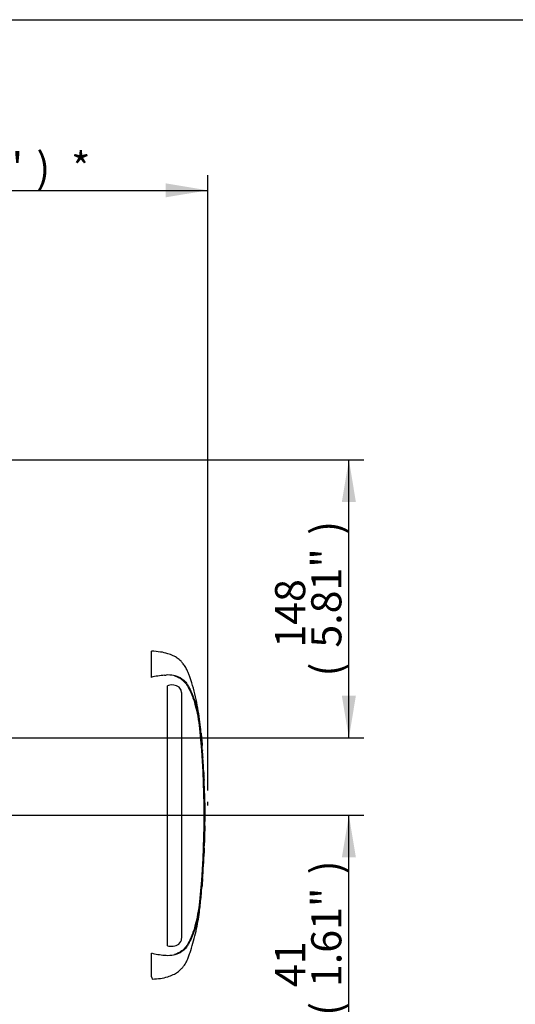
# Model space of a CAD drawing. Units: millimetres. Extents: x 0 to 594, y 0 to 420.
# Drawn here: x 230 to 283, y 306 to 410 of the extents above; entities that cross this region are included whole.
import ezdxf
from ezdxf import colors
from ezdxf.entities.mleader import LeaderData, LeaderLine
from ezdxf.enums import TextEntityAlignment as Align
from ezdxf.lldxf.tags import DXFTag
from ezdxf.math import Vec2, Vec3

# ---------------------------------------------------------------- set-up
doc = ezdxf.new("R2010")
doc.units = ezdxf.units.MM
for name, color, linetype in [('Default', 7, 'Continuous'), ('DV2_Default', 7, 'Continuous'), ('II0-20LONG-STD', 7, 'Continuous')]:
    doc.layers.add(name, color=color, linetype=linetype)
doc.styles.add('SEACAD_Arial', font='arial.ttf')
tags = doc.linetypes.add('PHANTOM2', pattern=[31.75, 15.875, -3.175, 3.175, -3.175, 3.175, -3.175]).pattern_tags.tags
tags[14:15] = [DXFTag(74, 4), DXFTag(75, 0), DXFTag(340, '0'), DXFTag(46, 0.0), DXFTag(50, 0.0), DXFTag(44, 0.0), DXFTag(45, 0.0)]
tags[12:13] = [DXFTag(74, 4), DXFTag(75, 0), DXFTag(340, '0'), DXFTag(46, 0.0), DXFTag(50, 0.0), DXFTag(44, 0.0), DXFTag(45, 0.0)]
tags[10:11] = [DXFTag(74, 4), DXFTag(75, 0), DXFTag(340, '0'), DXFTag(46, 0.0), DXFTag(50, 0.0), DXFTag(44, 0.0), DXFTag(45, 0.0)]
tags[8:9] = [DXFTag(74, 4), DXFTag(75, 0), DXFTag(340, '0'), DXFTag(46, 0.0), DXFTag(50, 0.0), DXFTag(44, 0.0), DXFTag(45, 0.0)]
tags[6:7] = [DXFTag(74, 4), DXFTag(75, 0), DXFTag(340, '0'), DXFTag(46, 0.0), DXFTag(50, 0.0), DXFTag(44, 0.0), DXFTag(45, 0.0)]
tags[4:5] = [DXFTag(74, 4), DXFTag(75, 0), DXFTag(340, '0'), DXFTag(46, 0.0), DXFTag(50, 0.0), DXFTag(44, 0.0), DXFTag(45, 0.0)]
doc.dimstyles.new('ISO-InstDr', dxfattribs={"dimtxt": 3.2, "dimasz": 4.48, "dimexe": 1.6, "dimexo": 1.6, "dimgap": 0.8, "dimtad": 1, "dimdec": 0, "dimlfac": 5, "dimzin": 0, "dimdsep": 46, "dimtxsty": 'SEACAD_Arial', "dimblk1": '_SE_FILLED', "dimblk2": '_SE_FILLED', "dimsah": 1, "dimcen": 1.6, "dimadec": 0, "dimazin": 0, "dimtfac": 0.5, "dimtofl": 0, "dimtmove": 0, "dimatfit": 3, "dimfxl": 1, "dimtzin": 0, "dimarcsym": 0})

# ---------------------------------------------------------------- blocks, each defined once
blk = doc.blocks.new('SE4')
at = {"layer": 'DV2_Default', "color": 7, "linetype": 'Continuous'}
blk.add_line((249.92, 326.61), (249.91, 327.01), dxfattribs=at)
at = {"layer": 'II0-20LONG-STD', "color": 7, "linetype": 'PHANTOM2'}
for p, q in [((243.93, 340.22), (243.93, 342.99)), ((245.33, 340.45), (245.5, 340.46)), ((245.75, 339.36), (245.63, 339.33)), ((245.63, 311.74), (245.63, 339.33)), ((247.09, 338.87), (246.87, 339.18)), ((247.13, 338.6), (247.09, 338.87)), ((247.13, 338.6), (247.13, 312.53)), ((249.2, 334.32), (249.2, 334.32)), ((249.32, 332.98), (249.21, 334.24)), ((249.21, 334.24), (249.31, 333.09)), ((249.27, 333.51), (249.32, 333)), ((249.34, 332.51), (249.27, 333.44)), ((249.31, 333.02), (249.29, 333.18)), ((249.39, 331.8), (249.39, 331.89)), ((249.39, 331.8), (249.4, 331.8)), ((249.45, 330.79), (249.39, 331.72)), ((249.45, 330.71), (249.46, 330.71)), ((249.48, 330.32), (249.48, 330.32)), ((249.48, 330.32), (249.5, 329.94)), ((249.52, 329.39), (249.53, 329.39)), ((249.56, 328.3), (249.57, 328.3)), ((249.6, 323.91), (249.62, 324.91)), ((249.58, 323.91), (249.58, 323.91)), ((249.59, 323.91), (249.6, 323.91)), ((249.61, 324.45), (249.6, 324.45)), ((249.6, 323.91), (249.6, 323.91)), ((249.56, 322.87), (249.54, 322.43)), ((249.54, 322.08), (249.57, 322.87)), ((249.55, 322.87), (249.56, 322.87)), ((249.54, 322.35), (249.55, 322.35)), ((249.55, 322.35), (249.57, 322.79)), ((249.29, 317.97), (249.38, 319.17)), ((249.36, 318.81), (249.34, 318.51)), ((249.36, 318.89), (249.36, 318.89)), ((249.19, 316.87), (249.29, 317.96)), ((249.29, 317.96), (249.29, 317.96)), ((249.19, 316.87), (249.19, 316.87)), ((243.93, 308.45), (243.93, 310.97))]:
    blk.add_line(p, q, dxfattribs=at)
for centre, radius, start, end in [((245.95, 332.31), 8.16, 94.3622, 104.3872), ((245.73, 337.63), 2.84, 62.8582, 94.7865), ((246.12, 338.11), 1.3, 55.0654, 106.5627), ((234.85, 333.38), 14.29, 5.601, 16.2328), ((157.82, 325.59), 91.72, 354.2522, 5.7478), ((251.71, 334.49), 2.51, 184.0619, 185.8935), ((156.81, 325.59), 92.76, 355.2163, 4.775), ((252.16, 332.7), 2.82, 183.7687, 185.2875), ((235.82, 331.01), 13.61, 3.3554, 6.0398), ((232.89, 330.42), 16.56, 4.7889, 5.0084), ((250.79, 331.83), 1.4, 181.159, 184.4404), ((250.76, 330.85), 1.32, 182.3814, 185.8726), ((250.84, 330.33), 1.37, 180.3818, 183.8832), ((288.49, 332), 39.06, 182.5817, 183.8224), ((110.2, 322.55), 139.5, 2.8125, 3.037), ((250.77, 329.39), 1.25, 179.7049, 183.3851), ((321.74, 327.88), 72.16, 180.0195, 181.191), ((288.1, 326.15), 38.5, 179.6552, 181.84), ((268.79, 323.33), 19.23, 177.9935, 178.1792), ((248.56, 323.99), 1.03, 355.5185, 359.9755), ((250.64, 324.38), 1.04, 175.7965, 180.1971), ((254.98, 324.09), 5.39, 181.2669, 181.8825), ((251.78, 323.92), 2.19, 178.2372, 180.334), ((248.07, 324.42), 1.54, 358.1746, 1.1555), ((268.79, 323.33), 19.23, 180.494, 181.3606), ((252.07, 322.73), 2.51, 176.7538, 178.5825), ((323.57, 317.18), 74.19, 176.2085, 177.3439), ((250.74, 322.37), 1.19, 176.9388, 180.7786), ((326.47, 315.78), 77.17, 176.4038, 177.4952), ((289.01, 315.8), 39.77, 175.5433, 176.8832), ((246.52, 319.03), 2.84, 355.6797, 357.2948), ((234.21, 317.93), 14.94, 343.9983, 354.1679), ((246.37, 312.51), 0.764, 308.2576, 0.8992), ((246.05, 313.1), 1.42, 252.839, 303.7854), ((245.94, 318.76), 8.04, 255.5406, 265.7101), ((245.63, 315.36), 4.63, 266.3134, 268.3319), ((245.73, 313.56), 2.84, 265.2127, 297.1426)]:
    blk.add_arc(centre, radius, start, end, dxfattribs=at)
for points, knots in [([(249.31, 333), (249.25, 333.81), (249.13, 335.22), (248.78, 337.6), (248.34, 339.3), (247.98, 340.35), (247.84, 340.72), (247.71, 341.02), (247.59, 341.27), (247.45, 341.47), (247.28, 341.68), (247.05, 341.97), (246.7, 342.27), (246.22, 342.54), (245.63, 342.76), (244.83, 342.94), (244.29, 342.98), (243.93, 342.99)], [0, 0, 0, 0, 0.173224, 0.360702, 0.554682, 0.589442, 0.620861, 0.647495, 0.668158, 0.685418, 0.704884, 0.732033, 0.772795, 0.8114, 0.860921, 0.923025, 1, 1, 1, 1]), ([(246.35, 340.4), (246.44, 340.37), (246.53, 340.34), (246.74, 340.25), (246.86, 340.19), (247.09, 340.05), (247.18, 339.96), (247.38, 339.79), (247.47, 339.71), (247.63, 339.52), (247.7, 339.42), (247.87, 339.12), (247.98, 338.9), (248.27, 338.26), (248.43, 337.82), (248.57, 337.38)], [0.334886, 0.334886, 0.334886, 0.334886, 0.375, 0.375, 0.4375, 0.4375, 0.5, 0.5, 0.5625, 0.5625, 0.625, 0.625, 0.75, 0.75, 1, 1, 1, 1]), ([(247.03, 340.16), (247.09, 340.12), (247.15, 340.07), (247.26, 339.99), (247.31, 339.96), (247.42, 339.88), (247.47, 339.83), (247.57, 339.72), (247.62, 339.67), (247.73, 339.5), (247.8, 339.39), (247.92, 339.17), (247.98, 339.06), (248.15, 338.71), (248.25, 338.48), (248.39, 338.12), (248.44, 338), (248.52, 337.75), (248.56, 337.63), (248.68, 337.23), (248.76, 336.93), (248.89, 336.28), (248.95, 335.93), (249.03, 335.38), (249.06, 335.2), (249.1, 334.82), (249.13, 334.64), (249.19, 334.07), (249.22, 333.69), (249.25, 333.32)], [0, 0, 0, 0, 0.03125, 0.03125, 0.0625, 0.0625, 0.09375, 0.09375, 0.125, 0.125, 0.1875, 0.1875, 0.25, 0.25, 0.375, 0.375, 0.4375, 0.4375, 0.5, 0.5, 0.625, 0.625, 0.75, 0.75, 0.8125, 0.8125, 0.875, 0.875, 1, 1, 1, 1]), ([(249.21, 334.24), (249.21, 334.26), (249.21, 334.28), (249.21, 334.31), (249.2, 334.32), (249.2, 334.32)], [0, 0, 0, 0, 0.5, 0.5, 1, 1, 1, 1]), ([(249.27, 333.44), (249.27, 333.46), (249.27, 333.49), (249.27, 333.52), (249.27, 333.52), (249.27, 333.51)], [0, 0, 0, 0, 0.5, 0.5, 1, 1, 1, 1]), ([(249.58, 323.91), (249.57, 323.74), (249.57, 323.58), (249.56, 323.41), (249.56, 323.23), (249.55, 323.05), (249.55, 322.87)], [0, 0, 0, 0, 0.482543, 0.482543, 0.482543, 1, 1, 1, 1]), ([(249.59, 324.37), (249.59, 324.28), (249.59, 324.19), (249.59, 324.09), (249.59, 324.06), (249.59, 324.02), (249.59, 323.99)], [0, 0, 0, 0, 0.730616, 0.730616, 0.730616, 1, 1, 1, 1]), ([(249.6, 323.99), (249.6, 324.08), (249.6, 324.17), (249.6, 324.26), (249.61, 324.3), (249.61, 324.34), (249.61, 324.37)], [0, 0, 0, 0, 0.704212, 0.704212, 0.704212, 1, 1, 1, 1]), ([(249.25, 317.86), (249.22, 317.48), (249.18, 317.1), (249.12, 316.54), (249.1, 316.35), (249.06, 315.98), (249.03, 315.8), (248.95, 315.25), (248.89, 314.9), (248.76, 314.25), (248.68, 313.95), (248.56, 313.55), (248.52, 313.43), (248.44, 313.18), (248.39, 313.06), (248.25, 312.71), (248.15, 312.47), (247.98, 312.13), (247.92, 312.02), (247.8, 311.8), (247.73, 311.69), (247.62, 311.52), (247.57, 311.46), (247.47, 311.35), (247.42, 311.31), (247.31, 311.23), (247.26, 311.2), (247.15, 311.12), (247.09, 311.07), (247.03, 311.03)], [0, 0, 0, 0, 0.125, 0.125, 0.1875, 0.1875, 0.25, 0.25, 0.375, 0.375, 0.5, 0.5, 0.5625, 0.5625, 0.625, 0.625, 0.75, 0.75, 0.8125, 0.8125, 0.875, 0.875, 0.90625, 0.90625, 0.9375, 0.9375, 0.96875, 0.96875, 1, 1, 1, 1]), ([(249.34, 318.51), (249.33, 318.44), (249.33, 318.37), (249.32, 318.24), (249.31, 318.18), (249.31, 318.08), (249.3, 318.04), (249.3, 317.99), (249.3, 317.98), (249.3, 317.97), (249.3, 317.96), (249.3, 317.96)], [0, 0, 0, 0, 0.25, 0.25, 0.5, 0.5, 0.75, 0.75, 0.875, 0.875, 1, 1, 1, 1]), ([(244.02, 308.2), (244.35, 308.22), (244.86, 308.25), (245.63, 308.42), (246.22, 308.65), (246.72, 308.93), (247.09, 309.25), (247.33, 309.56), (247.52, 309.8), (247.66, 310.06), (247.8, 310.38), (247.96, 310.79), (248.29, 311.76), (248.7, 313.26), (249.03, 315.19), (249.14, 316.3), (249.2, 316.87)], [0, 0, 0, 0, 0.078116, 0.148009, 0.203741, 0.247187, 0.298152, 0.330458, 0.353748, 0.377359, 0.408952, 0.448174, 0.492614, 0.680419, 0.861798, 1, 1, 1, 1]), ([(248.57, 313.81), (248.43, 313.37), (248.27, 312.93), (247.98, 312.29), (247.88, 312.08), (247.7, 311.77), (247.64, 311.67), (247.48, 311.49), (247.39, 311.4), (247.2, 311.23), (247.1, 311.15), (246.88, 311.01), (246.76, 310.95), (246.56, 310.86), (246.48, 310.83), (246.4, 310.81)], [0, 0, 0, 0, 0.25, 0.25, 0.375, 0.375, 0.4375, 0.4375, 0.5, 0.5, 0.5625, 0.5625, 0.625, 0.625, 0.6602861, 0.6602861, 0.6602861, 0.6602861]), ([(243.93, 308.45), (243.96, 308.37), (243.99, 308.3), (244.02, 308.22), (244.03, 308.2), (244.03, 308.2), (244.03, 308.2), (244.03, 308.2)], [0, 0, 0, 0, 0.25, 0.25, 0.5, 0.5, 0.5010031, 0.5010031, 0.5010031, 0.5010031])]:
    blk.add_open_spline(points, degree=3, knots=knots, dxfattribs=at)
for points in [[(249.52, 329.4), (249.5, 330.06), (249.48, 330.5), (249.46, 330.71)], [(249.56, 328.3), (249.55, 328.64), (249.54, 328.98), (249.52, 329.31)], [(249.59, 327.85), (249.58, 327.97), (249.58, 328.13), (249.57, 328.3)]]:
    blk.add_open_spline(points, degree=3, dxfattribs=at)
blk = doc.blocks.new('DMBLK12')
at = {"layer": 'Default', "linetype": 'Continuous'}
for points in [[(265.64, 338.27), (264.15, 338.27), (264.9, 333.79)], [(265.64, 321.11), (264.9, 325.59), (264.15, 321.11)]]:
    blk.add_hatch(color=7, dxfattribs=at).paths.add_polyline_path(points)
at = {"layer": 'Default', "color": 7, "linetype": 'Continuous'}
for p, q in [((264.9, 333.79), (264.9, 342.75)), ((134.88, 333.79), (266.5, 333.79)), ((198.39, 325.59), (266.5, 325.59)), ((264.9, 303.18), (264.9, 325.59))]:
    blk.add_line(p, q, dxfattribs=at)
at = {"layer": 'Default', "color": 7, "linetype": 'Continuous', "style": 'SEACAD_Arial'}
for s, p in [(')', (260.9, 319.32)), ('1.61"', (260.9, 307.36)), ('41', (257.06, 307.36)), ('(', (260.9, 304.3))]:
    blk.add_text(s, height=3.2, rotation=90, dxfattribs=at).set_placement(p, align=Align.TOP_LEFT)
blk = doc.blocks.new('_SE_FILLED')
at = {"color": 0}
blk.add_line((0, 0), (-1, 0), dxfattribs=at)
blk.add_solid([(0, 0), (-1, -0.1665), (-1, 0.1665), (0, 0)], dxfattribs=at)
blk = doc.blocks.new('DMBLK13')
at = {"layer": 'Default', "linetype": 'Continuous'}
for points in [[(265.64, 358.83), (264.9, 363.31), (264.15, 358.83)], [(265.64, 338.27), (264.15, 338.27), (264.9, 333.79)]]:
    blk.add_hatch(color=7, dxfattribs=at).paths.add_polyline_path(points)
at = {"layer": 'Default', "color": 7, "linetype": 'Continuous'}
for p, q in [((160.42, 363.31), (266.5, 363.31)), ((264.9, 333.79), (264.9, 363.31)), ((134.88, 333.79), (266.5, 333.79))]:
    blk.add_line(p, q, dxfattribs=at)
at = {"layer": 'Default', "color": 7, "linetype": 'Continuous', "style": 'SEACAD_Arial'}
for s, p in [(')', (260.9, 355.34)), ('5.81"', (260.9, 343.37)), ('148', (257.06, 343.37)), ('(', (260.9, 340.31))]:
    blk.add_text(s, height=3.2, rotation=90, dxfattribs=at).set_placement(p, align=Align.TOP_LEFT)
blk = doc.blocks.new('DMBLK34')
at = {"layer": 'Default', "linetype": 'Continuous'}
for points in [[(208.41, 392.64), (203.93, 391.89), (208.41, 391.15)], [(245.44, 392.64), (245.44, 391.15), (249.92, 391.89)]]:
    blk.add_hatch(color=7, dxfattribs=at).paths.add_polyline_path(points)
at = {"layer": 'Default', "color": 7, "linetype": 'Continuous'}
for p, q in [((203.93, 327.2), (203.93, 393.49)), ((249.92, 328.21), (249.92, 393.49)), ((203.93, 391.89), (249.92, 391.89))]:
    blk.add_line(p, q, dxfattribs=at)
at = {"layer": 'Default', "color": 7, "linetype": 'Continuous', "style": 'SEACAD_Arial'}
for s, p in [('230', (219.76, 399.73)), ('(', (216.7, 395.89)), ('9.05"', (219.76, 395.89)), (')', (231.72, 395.89)), ('*', (235.42, 395.89))]:
    blk.add_text(s, height=3.2, dxfattribs=at).set_placement(p, align=Align.TOP_LEFT)

msp = doc.modelspace()

# ---------------------------------------------------------------- linework, layer by layer
at = {"layer": 'Default', "color": 7, "linetype": 'Continuous'}
msp.add_line((14, 410), (587, 410), dxfattribs=at)

# ---------------------------------------------------------------- block references
at = {"layer": 'Default'}
msp.add_blockref('SE4', (0, 0), dxfattribs=at)

# ---------------------------------------------------------------- dimensions: what is measured, and where the dimension line sits
at = {"layer": 'Default', "color": 7, "linetype": 'Continuous'}
dim = msp.add_linear_dim(base=(249.92, 391.89), p1=(203.93, 325.6), p2=(249.92, 326.61), text='\\A1;<> *', dimstyle='ISO-InstDr', override={"dimpost": '\\X'}, dxfattribs=at)
dim.commit()
dim.dimension.update_dxf_attribs({"geometry": 'DMBLK34', "text_midpoint": (226.93, 391.89), "dimtype": 160})
for base, p1, p2, picture, middle in [((264.9, 363.31), (124.73, 333.79), (158.82, 363.31), 'DMBLK13', (264.9, 348.55)), ((264.9, 333.79), (196.79, 325.59), (124.73, 333.79), 'DMBLK12', (264.9, 321.91))]:
    dim = msp.add_linear_dim(base=base, p1=p1, p2=p2, angle=90, text='\\A1;<>', dimstyle='ISO-InstDr', override={"dimpost": '\\X'}, dxfattribs=at)
    dim.commit()
    dim.dimension.update_dxf_attribs({"geometry": picture, "text_midpoint": middle, "dimtype": 160})

# ---------------------------------------------------------------- leaders
ml = msp.add_multileader_mtext('Standard', dxfattribs=at)
ml.set_content('{\\pxsm0.9;\\fArial|b0||i0||c0|p34;\\W1.;ELECTRONICS COVER(SHORT)**\\P}', color=256)
ml.set_leader_properties()
ml.build(insert=Vec2(0, 0))
ml.multileader.update_dxf_attribs({"dogleg_length": 9.6, "arrow_head_size": 4.48})
ctx = ml.context
ctx.base_point, ctx.char_height, ctx.arrow_head_size, ctx.landing_gap_size = Vec3(214.38, 277.61), 3.2, 4.48, 1.12
notes = []
notes.append((ctx, [(0, (1, 1, 0), (205.66, 277.21), (1, 0), 9.6, [(0, [(191.8, 310.75)], 0, [])])]))
ctx.mtext.insert = Vec3(216.38, 279.28)
ml = msp.add_multileader_mtext('Standard', dxfattribs=at)
ml.set_content('{\\pxsm0.9;\\fArial|b0||i0||c0|p34;\\W1.;ELECTRONICS COVER(LONG)**\\P}', color=256)
ml.set_leader_properties()
ml.build(insert=Vec2(0, 0))
ml.multileader.update_dxf_attribs({"dogleg_length": 9.6, "arrow_head_size": 4.48})
ctx = ml.context
ctx.base_point, ctx.char_height, ctx.arrow_head_size, ctx.landing_gap_size = Vec3(214.84, 284.71), 3.2, 4.48, 1.12
notes.append((ctx, [(0, (1, 1, 0), (206.12, 284.31), (1, 0), 9.6, [(0, [(199.95, 308.55)], 0, [])])]))
ctx.mtext.insert = Vec3(216.84, 286.38)
for ctx, leaders in notes:
    for number, flags, end, landing, length, lines in leaders:
        leader = LeaderData()
        leader.index, (leader.has_last_leader_line, leader.has_dogleg_vector, leader.attachment_direction) = number, flags
        leader.last_leader_point, leader.dogleg_vector, leader.dogleg_length = Vec3(end), Vec3(landing), length
        for number, points, colour, breaks in lines:
            line = LeaderLine()
            line.index, line.vertices, line.color, line.breaks = number, Vec3.list(points), colors.encode_raw_color(colour), breaks
            leader.lines.append(line)
        ctx.leaders.append(leader)

doc.saveas('drawing.dxf')
